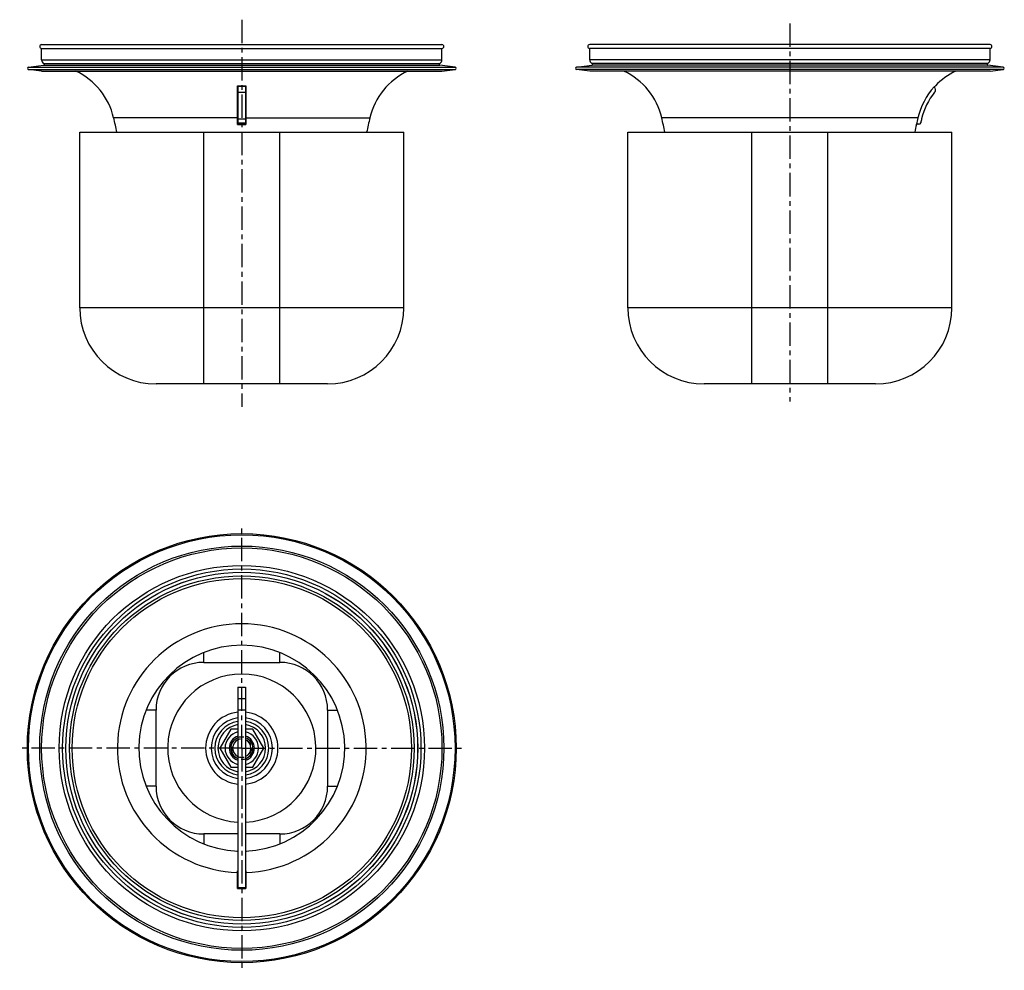
# Model space of a CAD drawing. Units: millimetres. Extents: x 27 to 285, y -50 to 200.
import ezdxf

# ---------------------------------------------------------------- set-up
doc = ezdxf.new("R2010")
doc.units = ezdxf.units.MM
doc.header["$LTSCALE"] = 16.335
doc.linetypes.add('CENTER', pattern=[0.6, 0.375, -0.075, 0.075, -0.075])
doc.linetypes.add('HIDDEN', pattern=[0.2, 0.1, -0.1])
doc.layers.get('0').update_dxf_attribs({"linetype": 'CONTINUOUS'})
doc.layers.add('AXES', color=7, linetype='CONTINUOUS')
doc.layers.add('DEFAULT_2', color=8, linetype='HIDDEN')

msp = doc.modelspace()

# ---------------------------------------------------------------- linework, layer by layer
at = {"color": 7, "linetype": 'Continuous'}
for p, q in [((83.88, 172.1), (83.88, 182.3)), ((83.88, 182.3), (86.08, 182.3)), ((86.08, 182.3), (86.08, 172.1)), ((266.89, 182.3), (266.9, 182.3)), ((83.88, 172.1), (86.08, 172.1)), ((261.9, 172.1), (261.92, 172.2)), ((261.9, 172.1), (261.91, 172.1)), ((42.48, 124.1), (42.48, 170.1)), ((127.48, 124.1), (127.48, 170.1)), ((186.22, 124.1), (186.22, 170.1)), ((271.22, 124.1), (271.22, 170.1)), ((107.48, 104.1), (62.48, 104.1)), ((251.22, 104.1), (206.22, 104.1)), ((82.09, 13.59), (79.2, 8.59)), ((83.98, 13.59), (82.09, 13.59)), ((87.86, 13.59), (85.98, 13.59)), ((90.75, 8.59), (87.86, 13.59)), ((79.2, 8.59), (82.09, 3.59)), ((87.86, 3.59), (90.75, 8.59)), ((82.09, 3.59), (83.98, 3.59)), ((85.98, 3.59), (87.86, 3.59)), ((83.88, -18.63), (83.88, -18.39)), ((86.08, -18.39), (86.08, -18.63)), ((83.88, -28.22), (83.88, -23.56)), ((86.08, -23.56), (86.08, -28.22))]:
    msp.add_line(p, q, dxfattribs=at)
at = {"color": 9, "linetype": 'Continuous'}
for p, q in [((83.88, 173.88), (51.38, 173.88)), ((83.88, 174.1), (83.98, 174.1)), ((86.08, 174.1), (85.98, 174.1)), ((86.08, 173.88), (118.57, 173.88)), ((262.3, 173.88), (195.12, 173.88)), ((74.98, 104.1), (74.98, 170.1)), ((94.98, 104.1), (94.98, 170.1)), ((218.72, 104.1), (218.72, 170.1)), ((238.72, 104.1), (238.72, 170.1)), ((127.48, 124.1), (42.48, 124.1)), ((271.22, 124.1), (186.22, 124.1)), ((74.98, 31.09), (74.98, 33.67)), ((94.98, 31.09), (94.98, 33.67)), ((74.98, 31.09), (94.98, 31.09)), ((62.48, 18.59), (59.9, 18.59)), ((62.48, -1.41), (62.48, 18.59)), ((107.48, 18.59), (110.05, 18.59)), ((107.48, 18.59), (107.48, -1.41)), ((62.48, -1.41), (59.9, -1.41)), ((107.48, -1.41), (110.05, -1.41)), ((83.98, -13.91), (74.98, -13.91)), ((74.98, -13.91), (74.98, -16.49)), ((94.98, -13.91), (85.98, -13.91)), ((94.98, -13.91), (94.98, -16.49))]:
    msp.add_line(p, q, dxfattribs=at)
msp.add_circle((84.98, 8.59), 46.14, dxfattribs=at)
at = {"color": 7, "linetype": 'Continuous'}
msp.add_circle((84.98, 8.59), 46.12, dxfattribs=at)
for centre, radius, start, end in [((279.83, 169.8), 18, 137.4524, 166.8941), ((279.84, 169.79), 18.01, 135.9812, 137.4545), ((471.91, 125.08), 215.21, 166.8961, 167.3531), ((62.48, 124.1), 20, 180, 270), ((107.48, 124.1), 20, 270, 360), ((206.22, 124.1), 20, 180, 270), ((251.22, 124.1), 20, 270, 360), ((84.98, 8.59), 27, 272.1226, 267.8774), ((84.98, 8.59), 7.07, 98.1265, 261.8735), ((84.98, 8.59), 7.07, 278.1265, 81.8735), ((84.98, 8.59), 4.39, 103.1752, 256.8248), ((84.98, 8.59), 3.3, 107.6417, 252.3583), ((84.98, 8.59), 2.9, 110.1742, 249.8258), ((84.98, 8.59), 2.4, 114.6269, 245.3731), ((84.98, 8.59), 4.39, 283.1752, 76.8248), ((84.98, 8.59), 3.3, 287.6417, 72.3583), ((84.98, 8.59), 2.9, 290.1742, 69.8258), ((84.98, 8.59), 2.4, 294.6269, 65.3731), ((84.98, 8.59), 27.24, 267.6857, 267.8955), ((84.98, 8.59), 27.24, 272.1045, 272.3143), ((84.98, 8.59), 32.17, 268.0405, 268.2187), ((84.98, 8.59), 33.19, 268.101, 268.2737), ((84.98, 8.59), 32.17, 271.7813, 271.9595), ((84.98, 8.59), 33.19, 271.7263, 271.899), ((84.98, 8.59), 36.83, 268.2883, 271.7117)]:
    msp.add_arc(centre, radius, start, end, dxfattribs=at)
at = {"color": 9, "linetype": 'Continuous'}
for centre, radius, start, end in [((84.98, 8.59), 32.62, 271.9322, 268.0678), ((74.98, 18.59), 12.5, 90, 180), ((94.98, 18.59), 12.5, 0, 90), ((84.98, 8.59), 19.43, 272.9487, 267.048), ((84.98, 8.59), 9.49, 96.0467, 263.9533), ((84.98, 8.59), 8.02, 97.162, 262.838), ((84.98, 8.59), 7.07, 98.1324, 261.8676), ((84.98, 8.59), 9.49, 276.0145, 83.9533), ((84.98, 8.59), 8.02, 277.1562, 82.838), ((84.98, 8.59), 7.07, 278.1324, 81.8676), ((84.98, 8.59), 6.25, 99.2049, 260.7951), ((84.98, 8.59), 6.25, 279.2049, 80.7951), ((74.98, -1.41), 12.5, 180, 270), ((94.98, -1.41), 12.5, 270, 360)]:
    msp.add_arc(centre, radius, start, end, dxfattribs=at)
at = {"layer": 'AXES', "color": 7, "linetype": 'CENTER'}
for p, q in [((84.98, 199.61), (84.98, 98.14)), ((228.72, 198.62), (228.72, 99.46)), ((84.98, 8.59), (84.98, 66.84)), ((84.98, 8.59), (26.73, 8.59)), ((84.98, 8.59), (84.98, -49.66)), ((84.98, 8.59), (143.23, 8.59))]:
    msp.add_line(p, q, dxfattribs=at)
at = {"layer": 'AXES', "color": 7, "linetype": 'Continuous'}
for p, q in [((32.48, 193.1), (137.48, 193.1)), ((32.48, 189.1), (32.48, 192.1)), ((32.48, 192.1), (137.48, 192.1)), ((137.48, 189.1), (137.48, 192.1)), ((281.22, 193.1), (176.22, 193.1)), ((176.22, 189.1), (176.22, 192.1)), ((281.22, 192.1), (176.22, 192.1)), ((281.22, 189.1), (281.22, 192.1)), ((29.03, 187.2), (33, 187.67)), ((32.48, 186.1), (29.03, 186.51)), ((32.48, 186.1), (137.48, 186.1)), ((140.92, 187.2), (136.95, 187.67)), ((137.48, 186.1), (140.92, 186.51)), ((172.78, 187.2), (176.75, 187.67)), ((176.22, 186.1), (172.78, 186.51)), ((281.22, 186.1), (176.22, 186.1)), ((284.66, 187.2), (280.69, 187.67)), ((281.22, 186.1), (284.66, 186.51)), ((83.98, 182.2), (83.98, 172.1)), ((83.98, 182.2), (85.98, 182.2)), ((85.98, 182.2), (85.98, 172.1)), ((83.98, 172.2), (85.98, 172.2)), ((262.56, 172.2), (261.92, 172.2)), ((42.48, 124.1), (42.48, 170.1)), ((42.48, 170.1), (127.48, 170.1)), ((186.22, 124.1), (186.22, 170.1)), ((186.22, 170.1), (271.22, 170.1)), ((83.98, 24.59), (83.98, -28.22)), ((83.98, 24.59), (85.98, 24.59)), ((85.98, 24.59), (85.98, -28.22)), ((83.98, 21.59), (85.98, 21.59)), ((83.98, -27.98), (85.98, -27.98))]:
    msp.add_line(p, q, dxfattribs=at)
at = {"layer": 'AXES', "color": 9, "linetype": 'Continuous'}
for p, q in [((32.48, 189.1), (137.48, 189.1)), ((281.22, 189.1), (176.22, 189.1)), ((29.03, 187.2), (140.92, 187.2)), ((29.03, 186.51), (140.92, 186.51)), ((33, 187.67), (136.95, 187.67)), ((33.08, 188.14), (136.87, 188.14)), ((284.66, 187.2), (172.78, 187.2)), ((284.66, 186.51), (172.78, 186.51)), ((280.69, 187.67), (176.75, 187.67)), ((280.61, 188.14), (176.83, 188.14)), ((83.98, 180.57), (85.98, 180.57)), ((83.98, 173.65), (85.98, 173.65)), ((83.98, 172.59), (85.98, 172.59)), ((83.98, 18.63), (85.98, 18.63))]:
    msp.add_line(p, q, dxfattribs=at)
at = {"layer": 'AXES', "color": 7, "linetype": 'Continuous'}
for radius in [56.25, 53, 44.5]:
    msp.add_circle((84.98, 8.59), radius, dxfattribs=at)
at = {"layer": 'AXES', "color": 9, "linetype": 'Continuous'}
for radius in [55.94, 52.5, 47.91, 46.99, 45.19]:
    msp.add_circle((84.98, 8.59), radius, dxfattribs=at)
at = {"layer": 'AXES', "color": 7, "linetype": 'Continuous'}
for centre, radius, start, end in [((32.48, 192.6), 0.5, 90, 270), ((137.48, 192.6), 0.5, 270, 90), ((176.22, 192.6), 0.5, 90, 270), ((281.22, 192.6), 0.5, 270, 90), ((33.54, 189.1), 1.07, 180, 244.4502), ((136.41, 189.1), 1.07, 295.5498, 360), ((177.29, 189.1), 1.07, 180, 244.4502), ((280.15, 189.1), 1.07, 295.5498, 360), ((29.08, 186.85), 0.35, 96.6702, 263.3298), ((32.98, 187.91), 0.25, 276.6702, 64.4502), ((33.84, 169.8), 18, 13.0971, 64.9526), ((136.11, 169.8), 18, 115.0474, 166.9029), ((136.98, 187.91), 0.25, 115.5498, 263.3298), ((140.88, 186.85), 0.35, 276.6702, 83.3298), ((172.82, 186.85), 0.35, 96.6702, 263.3298), ((176.72, 187.91), 0.25, 276.6702, 64.4502), ((177.59, 169.8), 18, 13.0971, 64.9526), ((279.85, 169.8), 18, 115.0474, 135.9929), ((280.72, 187.91), 0.25, 115.5498, 263.3298), ((284.62, 186.85), 0.35, 276.6702, 83.3298), ((265.93, 181.2), 1, 320.6811, 49.7301), ((279.85, 169.8), 17, 140.6811, 166.9029), ((-158.26, 125.1), 215.24, 12.0681, 13.0971), ((328.21, 125.1), 215.24, 166.9029, 167.9319), ((-14.52, 125.1), 215.24, 12.0681, 13.0971), ((471.96, 125.1), 214.24, 166.9029, 167.1931), ((471.96, 125.1), 215.24, 167.3871, 167.9319), ((262.56, 172.7), 0.5, 270, 347.1931)]:
    msp.add_arc(centre, radius, start, end, dxfattribs=at)
at = {"layer": 'DEFAULT_2', "color": 8, "linetype": 'HIDDEN'}
for radius in [3, 2.5]:
    msp.add_circle((84.98, 8.59), radius, dxfattribs=at)

doc.saveas('drawing.dxf')
